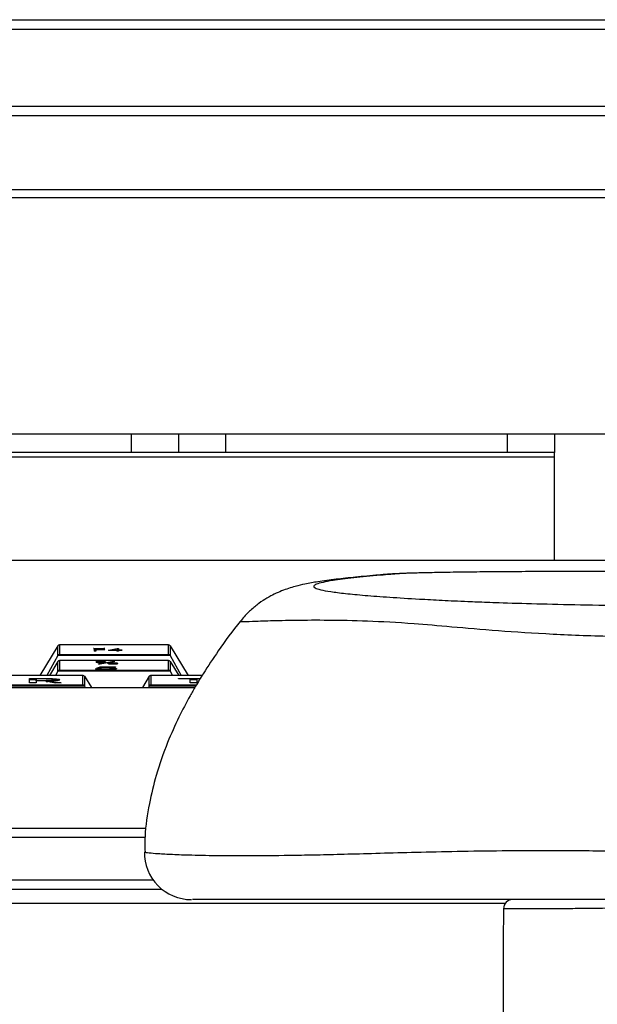
# Model space of a CAD drawing. Units: millimetres. Extents: x 3402 to 3971, y 1238 to 1408.
# Drawn here: x 3824 to 3830, y 1345 to 1356 of the extents above; entities that cross this region are included whole.
import ezdxf

# ---------------------------------------------------------------- set-up
doc = ezdxf.new("R2010")
doc.units = ezdxf.units.MM

msp = doc.modelspace()

# ---------------------------------------------------------------- linework, layer by layer
at = {"color": 7, "linetype": 'Continuous', "lineweight": 25}
for p, q in [((3806.4477, 1355.8565), (3843.7776, 1355.8565)), ((3806.4477, 1355.7565), (3843.988, 1355.7565)), ((3806.4477, 1354.9365), (3846.8826, 1354.9365)), ((3806.4477, 1354.8365), (3849.265, 1354.8365)), ((3806.4477, 1354.0465), (3848.2315, 1354.0465)), ((3847.0815, 1353.9612), (3806.3977, 1353.9612)), ((3806.3977, 1351.4465), (3841.7425, 1351.4465)), ((3824.8977, 1351.2465), (3824.8977, 1351.4465)), ((3825.3977, 1351.4465), (3825.3977, 1351.2465)), ((3825.8977, 1351.4465), (3825.8977, 1351.2465)), ((3828.8977, 1351.2465), (3828.8977, 1351.4465)), ((3829.3977, 1351.4465), (3829.3977, 1351.2465)), ((3824.8977, 1351.2465), (3815.8977, 1351.2465)), ((3825.3977, 1351.2465), (3824.8977, 1351.2465)), ((3825.8977, 1351.2465), (3825.3977, 1351.2465)), ((3828.8977, 1351.2465), (3825.8977, 1351.2465)), ((3829.3977, 1351.2465), (3828.8977, 1351.2465)), ((3829.3977, 1351.1965), (3829.3977, 1351.2465)), ((3829.3977, 1350.0965), (3829.3977, 1351.1965)), ((3840.6998, 1350.0965), (3813.0977, 1350.0965)), ((3826.0601, 1349.4478), (3826.0586, 1349.4482)), ((3824.1132, 1349.19), (3823.9195, 1348.8725)), ((3824.1132, 1349.0859), (3824.1132, 1349.19)), ((3825.2915, 1349.1985), (3824.1288, 1349.1985)), ((3824.1306, 1349.1984), (3824.1306, 1349.0974)), ((3825.2898, 1349.1984), (3824.1306, 1349.1984)), ((3825.2898, 1349.0974), (3825.2898, 1349.1984)), ((3825.3071, 1349.19), (3825.3071, 1349.0859)), ((3825.3071, 1349.19), (3825.5009, 1348.8725)), ((3824.1132, 1349.0859), (3823.9955, 1348.8725)), ((3825.3071, 1349.0859), (3824.1132, 1349.0859)), ((3824.1306, 1349.0974), (3825.2898, 1349.0974)), ((3824.4961, 1349.1591), (3824.5036, 1349.159)), ((3824.5036, 1349.1328), (3824.5006, 1349.1334)), ((3824.5031, 1349.1399), (3824.5031, 1349.157)), ((3824.5031, 1349.1491), (3824.5036, 1349.1491)), ((3824.5036, 1349.1372), (3824.5031, 1349.1399)), ((3824.5036, 1349.159), (3824.5157, 1349.1589)), ((3824.5036, 1349.159), (3824.5036, 1349.1491)), ((3824.5036, 1349.1491), (3824.5157, 1349.1489)), ((3824.5036, 1349.1372), (3824.5036, 1349.1328)), ((3824.5076, 1349.132), (3824.5036, 1349.1328)), ((3824.5157, 1349.1589), (3824.5157, 1349.1489)), ((3824.5167, 1349.1337), (3824.5162, 1349.1323)), ((3824.5685, 1349.1579), (3824.5167, 1349.1572)), ((3824.5167, 1349.1572), (3824.5167, 1349.1474)), ((3824.5167, 1349.1474), (3824.5565, 1349.148)), ((3824.5167, 1349.1474), (3824.5167, 1349.1459)), ((3824.6068, 1349.1471), (3824.5167, 1349.1459)), ((3824.5167, 1349.1459), (3824.5167, 1349.1337)), ((3824.5389, 1349.159), (3824.559, 1349.1593)), ((3824.5389, 1349.159), (3824.5389, 1349.1575)), ((3824.559, 1349.1593), (3824.5691, 1349.1595)), ((3824.559, 1349.1593), (3824.559, 1349.1578)), ((3824.6013, 1349.1584), (3824.5685, 1349.1579)), ((3824.5902, 1349.1489), (3824.5947, 1349.1491)), ((3824.5927, 1349.1602), (3824.5973, 1349.1604)), ((3824.5927, 1349.1602), (3824.5927, 1349.1582)), ((3824.5947, 1349.1491), (3824.6093, 1349.1478)), ((3824.5947, 1349.1491), (3824.5947, 1349.147)), ((3824.5973, 1349.1604), (3824.6118, 1349.1591)), ((3824.5973, 1349.1604), (3824.5973, 1349.1583)), ((3824.6093, 1349.1584), (3824.6013, 1349.1584)), ((3824.6508, 1349.1419), (3824.6548, 1349.142)), ((3824.6613, 1349.1395), (3824.6518, 1349.1412)), ((3824.6548, 1349.142), (3824.6604, 1349.1423)), ((3824.6548, 1349.142), (3824.6548, 1349.1406)), ((3824.6604, 1349.1423), (3824.7454, 1349.1602)), ((3824.6604, 1349.1423), (3824.6604, 1349.1397)), ((3824.6714, 1349.1401), (3824.6664, 1349.1395)), ((3824.7424, 1349.1405), (3824.6714, 1349.1401)), ((3824.7429, 1349.1565), (3824.6719, 1349.1416)), ((3824.6719, 1349.1416), (3824.7429, 1349.1419)), ((3824.6719, 1349.1401), (3824.6719, 1349.1416)), ((3824.7429, 1349.1358), (3824.7424, 1349.1405)), ((3824.7449, 1349.1326), (3824.7424, 1349.1332)), ((3824.7429, 1349.1419), (3824.7429, 1349.1565)), ((3824.7429, 1349.1497), (3824.7454, 1349.1502)), ((3824.7429, 1349.1358), (3824.7429, 1349.1419)), ((3824.7429, 1349.1358), (3824.7429, 1349.1331)), ((3824.7495, 1349.1318), (3824.7449, 1349.1326)), ((3824.7454, 1349.1602), (3824.7565, 1349.1602)), ((3824.7454, 1349.1602), (3824.7454, 1349.1502)), ((3824.7454, 1349.1502), (3824.7565, 1349.1502)), ((3824.7565, 1349.1602), (3824.7565, 1349.1421)), ((3824.7565, 1349.1421), (3824.7565, 1349.1407)), ((3824.7918, 1349.141), (3824.7565, 1349.1407)), ((3824.7565, 1349.1407), (3824.7565, 1349.1328)), ((3824.7565, 1349.134), (3824.7565, 1349.1314)), ((3824.7616, 1349.1422), (3824.7691, 1349.1424)), ((3824.7616, 1349.1422), (3824.7616, 1349.1407)), ((3824.7691, 1349.1424), (3824.7691, 1349.1408)), ((3824.7766, 1349.1427), (3824.7801, 1349.143)), ((3824.7766, 1349.1427), (3824.7766, 1349.1409)), ((3824.7801, 1349.143), (3824.7942, 1349.1417)), ((3824.7801, 1349.143), (3824.7801, 1349.1409)), ((3825.3071, 1349.0859), (3825.4248, 1348.8725)), ((3824.1132, 1349.0222), (3824.0219, 1348.8725)), ((3824.1132, 1348.9182), (3824.1132, 1349.0222)), ((3825.2915, 1349.0307), (3824.1288, 1349.0307)), ((3824.1306, 1349.0307), (3824.1306, 1348.9296)), ((3825.2898, 1349.0307), (3824.1306, 1349.0307)), ((3824.5464, 1348.993), (3824.704, 1349.0237)), ((3824.5627, 1348.9925), (3824.5464, 1348.993)), ((3824.7203, 1349.0232), (3824.5627, 1348.9925)), ((3824.704, 1349.0237), (3824.7203, 1349.0232)), ((3824.704, 1349.0237), (3824.704, 1349.02)), ((3825.2898, 1348.9296), (3825.2898, 1349.0307)), ((3825.3071, 1349.0222), (3825.3071, 1348.9182)), ((3825.3071, 1349.0222), (3825.3985, 1348.8725)), ((3824.1132, 1348.9182), (3824.0881, 1348.8725)), ((3825.3071, 1348.9182), (3824.1132, 1348.9182)), ((3824.1306, 1348.9296), (3825.2898, 1348.9296)), ((3824.5136, 1348.9418), (3824.5505, 1348.9427)), ((3824.5586, 1348.9487), (3824.5238, 1348.9491)), ((3824.5505, 1348.9427), (3824.5505, 1348.9359)), ((3824.5627, 1348.9644), (3824.7244, 1348.9644)), ((3824.5627, 1348.9644), (3824.5627, 1348.9545)), ((3824.5627, 1348.9545), (3824.7244, 1348.9545)), ((3824.7244, 1348.9612), (3824.5934, 1348.9612)), ((3824.7244, 1348.9644), (3824.7244, 1348.9612)), ((3825.3071, 1348.9182), (3825.3323, 1348.8725)), ((3824.3815, 1348.8725), (3823.2188, 1348.8725)), ((3824.3798, 1348.8725), (3823.2206, 1348.8725)), ((3823.2206, 1348.7714), (3824.3798, 1348.7714)), ((3823.8113, 1348.8406), (3823.9661, 1348.8406)), ((3823.8113, 1348.7944), (3823.8113, 1348.8406)), ((3823.8113, 1348.8306), (3823.8825, 1348.8306)), ((3823.8825, 1348.7944), (3823.8113, 1348.7944)), ((3823.8825, 1348.8354), (3823.8825, 1348.8195)), ((3823.9506, 1348.8354), (3823.8825, 1348.8354)), ((3823.8825, 1348.8195), (3823.9692, 1348.8195)), ((3823.8825, 1348.8144), (3823.8825, 1348.8195)), ((3823.8825, 1348.8144), (3823.8825, 1348.7944)), ((3823.963, 1348.8144), (3823.8825, 1348.8144)), ((3824.0744, 1348.7944), (3823.963, 1348.8144)), ((3823.9661, 1348.8406), (3823.9661, 1348.8352)), ((3823.9692, 1348.8133), (3823.9692, 1348.8195)), ((3824.0311, 1348.8152), (3824.1486, 1348.7944)), ((3824.0311, 1348.8152), (3824.0311, 1348.8052)), ((3824.0311, 1348.8052), (3824.0922, 1348.7944)), ((3824.062, 1348.8174), (3824.062, 1348.8273)), ((3824.1486, 1348.7944), (3824.0744, 1348.7944)), ((3824.3798, 1348.7714), (3824.3798, 1348.8725)), ((3824.3971, 1348.864), (3824.3971, 1348.76)), ((3824.3971, 1348.864), (3824.4688, 1348.7465)), ((3825.0832, 1348.864), (3825.0115, 1348.7465)), ((3825.0832, 1348.76), (3825.0832, 1348.864)), ((3825.6472, 1348.8725), (3825.0988, 1348.8725)), ((3825.1006, 1348.8725), (3825.1006, 1348.7714)), ((3825.3957, 1348.8406), (3825.6278, 1348.8406)), ((3825.3957, 1348.8354), (3825.3957, 1348.8406)), ((3825.5195, 1348.8354), (3825.3957, 1348.8354)), ((3825.5195, 1348.7944), (3825.5195, 1348.8354)), ((3825.5195, 1348.8306), (3825.5907, 1348.8306)), ((3825.5907, 1348.7944), (3825.5195, 1348.7944)), ((3825.6247, 1348.8354), (3825.5907, 1348.8354)), ((3825.5907, 1348.8354), (3825.5907, 1348.7944)), ((3816.0477, 1348.7465), (3825.571, 1348.7465)), ((3824.3971, 1348.76), (3823.2032, 1348.76)), ((3824.3971, 1348.76), (3824.4045, 1348.7465)), ((3825.0832, 1348.76), (3825.0758, 1348.7465)), ((3814.8977, 1347.2465), (3825.0522, 1347.2465)), ((3814.8977, 1346.5965), (3825.2196, 1346.5965)), ((3814.8977, 1346.4465), (3828.8754, 1346.4465)), ((3828.8565, 1346.3876), (3828.8558, 1346.3876))]:
    msp.add_line(p, q, dxfattribs=at)
at = {"color": 8, "linetype": 'Continuous', "lineweight": 25}
for p, q in [((3829.3977, 1351.1965), (3811.6477, 1351.1965)), ((3824.5565, 1349.148), (3824.5565, 1349.1464)), ((3824.5691, 1349.1595), (3824.5691, 1349.1579)), ((3824.5902, 1349.1489), (3824.5902, 1349.1469)), ((3825.6472, 1348.8725), (3825.1006, 1348.8725)), ((3825.1006, 1348.7714), (3825.5858, 1348.7714)), ((3825.5788, 1348.76), (3825.0832, 1348.76)), ((3825.0403, 1347.1465), (3814.8977, 1347.1465)), ((3814.8977, 1346.6965), (3825.1254, 1346.6965))]:
    msp.add_line(p, q, dxfattribs=at)
at = {"color": 7, "linetype": 'Continuous', "lineweight": 25}
for centre, radius, start, end in [((3825.5329, 1346.9862), 0.5, 179.00671, 269.99982), ((3828.9552, 1346.3862), 0.1, 89.99984, 179.13902)]:
    msp.add_arc(centre, radius, start, end, dxfattribs=at)
for centre, major_axis, start_param, end_param in [((3824.1306, 1349.1785), (0.0147, -0.0147), 2.3125613, 3.3597588), ((3825.2898, 1349.1785), (0.0147, 0.0147), 6.0650192, 7.1122167), ((3824.1306, 1349.0775), (0.0147, 0.0147), 0.8290314, 1.8762289), ((3825.2898, 1349.0775), (0.0147, -0.0147), 1.2653637, 2.3125613), ((3824.1306, 1349.0107), (0.0147, -0.0147), 2.3125613, 3.3597588), ((3825.2898, 1349.0107), (0.0147, 0.0147), 6.0650192, 7.1122167), ((3824.1306, 1348.9097), (0.0147, 0.0147), 0.8290314, 1.8762289), ((3825.2898, 1348.9097), (0.0147, -0.0147), 1.2653637, 2.3125613), ((3824.3798, 1348.8525), (0.0147, 0.0147), 6.0650192, 7.1122167), ((3824.3798, 1348.7515), (0.0147, -0.0147), 1.2653637, 2.3125613), ((3825.1006, 1348.8525), (0.0147, -0.0147), 2.3125613, 3.3597588), ((3825.1006, 1348.7515), (0.0147, 0.0147), 0.8290314, 1.8762289)]:
    msp.add_ellipse(centre, major_axis=major_axis, ratio=0.9163312, start_param=start_param, end_param=end_param, dxfattribs=at)
for points, knots in [([(3827.8845, 1349.9626), (3827.8752, 1349.9623), (3827.8199, 1349.9608), (3827.7417, 1349.9574), (3827.6597, 1349.9531), (3827.59, 1349.9477), (3827.5615, 1349.9452), (3827.4507, 1349.9358), (3827.2822, 1349.9205), (3827.0655, 1349.8972), (3826.8935, 1349.874), (3826.7579, 1349.8501), (3826.656, 1349.8267), (3826.5726, 1349.8023), (3826.4997, 1349.7764), (3826.423, 1349.7433), (3826.342, 1349.7003), (3826.2553, 1349.6447), (3826.1649, 1349.5695), (3826.0959, 1349.5042), (3826.0626, 1349.4574), (3826.0573, 1349.4499)], [0, 0, 0, 0, 0.0061295, 0.0363332, 0.0691523, 0.0909573, 0.1105023, 0.1298808, 0.2855247, 0.4330448, 0.5874685, 0.7044002, 0.7830623, 0.8284631, 0.8667121, 0.8983281, 0.9254523, 0.9498403, 0.9729034, 0.9956654, 1, 1, 1, 1]), ([(3834.3602, 1349.9633), (3834.3498, 1349.9637), (3834.2814, 1349.966), (3834.1049, 1349.9696), (3833.8355, 1349.9739), (3833.5446, 1349.9772), (3833.2452, 1349.9795), (3832.9157, 1349.9811), (3832.541, 1349.982), (3832.0259, 1349.9828), (3831.4015, 1349.9829), (3830.6688, 1349.9824), (3829.9338, 1349.9813), (3829.3403, 1349.9795), (3828.8931, 1349.9774), (3828.6045, 1349.975), (3828.3408, 1349.9719), (3828.1187, 1349.9681), (3827.9746, 1349.965), (3827.9225, 1349.9632), (3827.9157, 1349.9629)], [0, 0, 0, 0, 0.0093696, 0.0618437, 0.111861, 0.1632709, 0.2055534, 0.2486969, 0.3058728, 0.3633686, 0.4650072, 0.5667074, 0.6701173, 0.773429, 0.8179509, 0.8634199, 0.9064301, 0.9505945, 0.9936303, 1, 1, 1, 1]), ([(3828.678, 1349.6537), (3828.7203, 1349.6521), (3828.8701, 1349.6463), (3829.2019, 1349.637), (3829.6699, 1349.6258), (3830.2067, 1349.6154), (3830.7309, 1349.6067), (3831.0817, 1349.6017), (3831.2225, 1349.5997)], [0, 0, 0, 0, 0.0762113, 0.2699942, 0.463815, 0.6645865, 0.8654085, 1, 1, 1, 1]), ([(3826.0556, 1349.4507), (3826.0551, 1349.4501), (3825.971, 1349.3494), (3825.8398, 1349.1653), (3825.6838, 1348.9341), (3825.5853, 1348.7723), (3825.4962, 1348.6167), (3825.3923, 1348.4182), (3825.2667, 1348.1359), (3825.1593, 1347.8289), (3825.0801, 1347.4941), (3825.0363, 1347.2213), (3825.0391, 1347.0484), (3825.0399, 1346.994)], [0, 0, 0, 0, 0.00100013, 0.15897216, 0.273464, 0.33229962, 0.3741614, 0.46459972, 0.56941151, 0.70228854, 0.81328348, 0.94123975, 1, 1, 1, 1]), ([(3824.5031, 1349.157), (3824.499, 1349.1575), (3824.4946, 1349.1581), (3824.4932, 1349.1588), (3824.493, 1349.1589), (3824.4936, 1349.159), (3824.4946, 1349.1591), (3824.4955, 1349.1591), (3824.4961, 1349.1591)], [0, 0, 0, 0, 0.7485743, 0.8191548, 0.8741993, 0.905503, 0.9372274, 1, 1, 1, 1]), ([(3824.4986, 1349.1341), (3824.5002, 1349.1347), (3824.503, 1349.1357), (3824.5034, 1349.1367), (3824.5036, 1349.1372)], [0, 0, 0, 0, 0.5594714, 1, 1, 1, 1]), ([(3824.5006, 1349.1334), (3824.4999, 1349.1336), (3824.4987, 1349.1338), (3824.4986, 1349.134), (3824.4986, 1349.1341)], [0, 0, 0, 0, 0.5610202, 1, 1, 1, 1]), ([(3824.5127, 1349.1312), (3824.5119, 1349.1313), (3824.5104, 1349.1314), (3824.5091, 1349.1317), (3824.5082, 1349.1319), (3824.5076, 1349.132)], [0, 0, 0, 0, 0.2748961, 0.5581912, 1, 1, 1, 1]), ([(3824.5162, 1349.1323), (3824.5162, 1349.132), (3824.5161, 1349.1317), (3824.5148, 1349.1313), (3824.5144, 1349.1313), (3824.5139, 1349.1312), (3824.5135, 1349.1312), (3824.513, 1349.1312), (3824.5128, 1349.1312), (3824.5127, 1349.1312)], [0, 0, 0, 0, 0.7469959, 0.8098328, 0.8723999, 0.9048077, 0.9376965, 0.9688302, 1, 1, 1, 1]), ([(3824.5157, 1349.1589), (3824.52, 1349.1589), (3824.5278, 1349.1589), (3824.5355, 1349.159), (3824.5389, 1349.159)], [0, 0, 0, 0, 0.5605784, 1, 1, 1, 1]), ([(3824.5565, 1349.148), (3824.563, 1349.1481), (3824.5747, 1349.1483), (3824.5855, 1349.1487), (3824.5902, 1349.1489)], [0, 0, 0, 0, 0.5610608, 1, 1, 1, 1]), ([(3824.5691, 1349.1595), (3824.5737, 1349.1596), (3824.5819, 1349.1597), (3824.5894, 1349.1601), (3824.5927, 1349.1602)], [0, 0, 0, 0, 0.5599571, 1, 1, 1, 1]), ([(3824.6093, 1349.1478), (3824.6098, 1349.1478), (3824.6108, 1349.1476), (3824.6112, 1349.1474), (3824.6104, 1349.1473), (3824.6095, 1349.1472), (3824.6082, 1349.1471), (3824.6073, 1349.1471), (3824.6068, 1349.1471)], [0, 0, 0, 0, 0.250572, 0.49756, 0.6240667, 0.7490546, 0.8739102, 1, 1, 1, 1]), ([(3824.6118, 1349.1591), (3824.6124, 1349.1591), (3824.6137, 1349.159), (3824.614, 1349.1587), (3824.6132, 1349.1586), (3824.6119, 1349.1584), (3824.6104, 1349.1584), (3824.6093, 1349.1584)], [0, 0, 0, 0, 0.251658, 0.4993249, 0.6259181, 0.7491304, 1, 1, 1, 1]), ([(3824.6518, 1349.1412), (3824.6511, 1349.1413), (3824.65, 1349.1415), (3824.6506, 1349.1418), (3824.6508, 1349.1419)], [0, 0, 0, 0, 0.5626167, 1, 1, 1, 1]), ([(3824.6664, 1349.1395), (3824.6661, 1349.1394), (3824.6657, 1349.1393), (3824.6649, 1349.1392), (3824.6644, 1349.1392), (3824.6641, 1349.1392), (3824.6636, 1349.1392), (3824.6632, 1349.1392), (3824.6627, 1349.1393), (3824.6621, 1349.1394), (3824.6616, 1349.1394), (3824.6613, 1349.1395)], [0, 0, 0, 0, 0.245145, 0.3784641, 0.4222808, 0.46224, 0.4989481, 0.5730365, 0.6588806, 0.7890295, 1, 1, 1, 1]), ([(3824.7424, 1349.1332), (3824.7416, 1349.1334), (3824.7401, 1349.1336), (3824.7394, 1349.1341), (3824.7415, 1349.1346), (3824.7428, 1349.1352), (3824.7429, 1349.1356), (3824.7429, 1349.1358)], [0, 0, 0, 0, 0.17053644, 0.338004, 0.55875281, 0.77933459, 1, 1, 1, 1]), ([(3824.7545, 1349.1311), (3824.7537, 1349.1311), (3824.7522, 1349.1312), (3824.7509, 1349.1315), (3824.75, 1349.1317), (3824.7495, 1349.1318)], [0, 0, 0, 0, 0.27581822, 0.56058336, 1, 1, 1, 1]), ([(3824.7565, 1349.1328), (3824.7567, 1349.1323), (3824.757, 1349.1318), (3824.7567, 1349.1312), (3824.7564, 1349.1311), (3824.756, 1349.1311), (3824.7551, 1349.131), (3824.7547, 1349.1311), (3824.7545, 1349.1311)], [0, 0, 0, 0, 0.7502557, 0.8433112, 0.8909715, 0.9369745, 0.9687361, 1, 1, 1, 1]), ([(3824.7565, 1349.1421), (3824.7575, 1349.1421), (3824.7592, 1349.1421), (3824.7608, 1349.1421), (3824.7616, 1349.1422)], [0, 0, 0, 0, 0.56054662, 1, 1, 1, 1]), ([(3824.7691, 1349.1424), (3824.7706, 1349.1425), (3824.7732, 1349.1426), (3824.7756, 1349.1427), (3824.7766, 1349.1427)], [0, 0, 0, 0, 0.5605859, 1, 1, 1, 1]), ([(3824.7942, 1349.1417), (3824.7949, 1349.1417), (3824.7961, 1349.1415), (3824.7967, 1349.1413), (3824.7959, 1349.1411), (3824.7943, 1349.141), (3824.7928, 1349.141), (3824.7918, 1349.141)], [0, 0, 0, 0, 0.2512553, 0.4993219, 0.6253226, 0.74906, 1, 1, 1, 1]), ([(3824.5177, 1349.0157), (3824.518, 1349.0174), (3824.5183, 1349.0196), (3824.5304, 1349.022), (3824.5417, 1349.0228), (3824.5542, 1349.0235), (3824.564, 1349.0237), (3824.5689, 1349.0237)], [0, 0, 0, 0, 0.4996364, 0.6247333, 0.7499111, 0.8752675, 1, 1, 1, 1]), ([(3824.5689, 1349.0077), (3824.564, 1349.0077), (3824.5541, 1349.0078), (3824.5417, 1349.0086), (3824.5304, 1349.0094), (3824.5183, 1349.0118), (3824.518, 1349.014), (3824.5177, 1349.0157)], [0, 0, 0, 0, 0.1248661, 0.2501886, 0.3753009, 0.5003931, 1, 1, 1, 1]), ([(3824.5689, 1349.021), (3824.5674, 1349.021), (3824.5645, 1349.021), (3824.5592, 1349.0208), (3824.5536, 1349.02), (3824.5509, 1349.0182), (3824.5506, 1349.0167), (3824.5505, 1349.0157)], [0, 0, 0, 0, 0.0626898, 0.1252683, 0.2496892, 0.4992667, 1, 1, 1, 1]), ([(3824.5505, 1349.0157), (3824.5506, 1349.0147), (3824.5509, 1349.0132), (3824.5535, 1349.0114), (3824.5592, 1349.0106), (3824.5645, 1349.0104), (3824.5674, 1349.0104), (3824.5689, 1349.0103)], [0, 0, 0, 0, 0.5007341, 0.7503808, 0.8747649, 0.9372876, 1, 1, 1, 1]), ([(3824.5689, 1349.0237), (3824.5738, 1349.0237), (3824.5836, 1349.0236), (3824.5961, 1349.0228), (3824.6073, 1349.022), (3824.6194, 1349.0196), (3824.6198, 1349.0174), (3824.62, 1349.0157)], [0, 0, 0, 0, 0.1247651, 0.2501459, 0.375321, 0.5003551, 1, 1, 1, 1]), ([(3824.5873, 1349.0157), (3824.5871, 1349.0167), (3824.5869, 1349.0182), (3824.5842, 1349.02), (3824.5786, 1349.0208), (3824.5733, 1349.021), (3824.5703, 1349.021), (3824.5689, 1349.021)], [0, 0, 0, 0, 0.500703, 0.7503142, 0.874734, 0.9373114, 1, 1, 1, 1]), ([(3824.62, 1349.0157), (3824.6197, 1349.014), (3824.6194, 1349.0118), (3824.6073, 1349.0094), (3824.596, 1349.0086), (3824.5836, 1349.0078), (3824.5738, 1349.0077), (3824.5689, 1349.0077)], [0, 0, 0, 0, 0.4996158, 0.6246451, 0.7497546, 0.8751009, 1, 1, 1, 1]), ([(3824.5689, 1349.0103), (3824.5703, 1349.0104), (3824.5733, 1349.0104), (3824.5785, 1349.0106), (3824.5843, 1349.0114), (3824.5869, 1349.0132), (3824.5871, 1349.0147), (3824.5873, 1349.0157)], [0, 0, 0, 0, 0.0627112, 0.1252329, 0.2496157, 0.4992962, 1, 1, 1, 1]), ([(3824.6467, 1349.0005), (3824.6469, 1349.0023), (3824.6472, 1349.0044), (3824.6594, 1349.0068), (3824.6706, 1349.0077), (3824.6831, 1349.0084), (3824.6929, 1349.0085), (3824.6978, 1349.0086)], [0, 0, 0, 0, 0.4996364, 0.6247333, 0.7499111, 0.8752675, 1, 1, 1, 1]), ([(3824.6978, 1348.9925), (3824.6929, 1348.9926), (3824.6831, 1348.9927), (3824.6706, 1348.9934), (3824.6594, 1348.9943), (3824.6473, 1348.9966), (3824.6469, 1348.9988), (3824.6467, 1349.0005)], [0, 0, 0, 0, 0.1248661, 0.2501886, 0.3753009, 0.5003931, 1, 1, 1, 1]), ([(3824.6978, 1349.0059), (3824.6964, 1349.0059), (3824.6934, 1349.0059), (3824.6881, 1349.0056), (3824.6825, 1349.0048), (3824.6798, 1349.0031), (3824.6796, 1349.0015), (3824.6794, 1349.0005)], [0, 0, 0, 0, 0.0626898, 0.1252683, 0.2496892, 0.4992667, 1, 1, 1, 1]), ([(3824.6794, 1349.0005), (3824.6796, 1348.9995), (3824.6799, 1348.998), (3824.6824, 1348.9962), (3824.6882, 1348.9955), (3824.6934, 1348.9952), (3824.6964, 1348.9952), (3824.6978, 1348.9952)], [0, 0, 0, 0, 0.5007341, 0.7503808, 0.8747649, 0.9372876, 1, 1, 1, 1]), ([(3824.6978, 1349.0086), (3824.7027, 1349.0085), (3824.7126, 1349.0084), (3824.725, 1349.0077), (3824.7362, 1349.0068), (3824.7483, 1349.0044), (3824.7487, 1349.0023), (3824.749, 1349.0005)], [0, 0, 0, 0, 0.12476507, 0.25014591, 0.37532097, 0.50035507, 1, 1, 1, 1]), ([(3824.7162, 1349.0005), (3824.7161, 1349.0015), (3824.7159, 1349.0031), (3824.7131, 1349.0048), (3824.7075, 1349.0056), (3824.7022, 1349.0059), (3824.6993, 1349.0059), (3824.6978, 1349.0059)], [0, 0, 0, 0, 0.500703, 0.7503142, 0.874734, 0.9373114, 1, 1, 1, 1]), ([(3824.749, 1349.0005), (3824.7487, 1348.9988), (3824.7483, 1348.9966), (3824.7362, 1348.9943), (3824.725, 1348.9934), (3824.7126, 1348.9927), (3824.7027, 1348.9926), (3824.6978, 1348.9925)], [0, 0, 0, 0, 0.4996158, 0.6246451, 0.7497546, 0.8751009, 1, 1, 1, 1]), ([(3824.6978, 1348.9952), (3824.6993, 1348.9952), (3824.7022, 1348.9952), (3824.7075, 1348.9955), (3824.7132, 1348.9962), (3824.7158, 1348.998), (3824.7161, 1348.9995), (3824.7162, 1349.0005)], [0, 0, 0, 0, 0.0627112, 0.1252329, 0.2496157, 0.4992962, 1, 1, 1, 1]), ([(3824.573, 1348.9536), (3824.5843, 1348.954), (3824.607, 1348.9548), (3824.6444, 1348.9548), (3824.6795, 1348.9539), (3824.7116, 1348.9522), (3824.7285, 1348.9492), (3824.7417, 1348.9452), (3824.7354, 1348.9408), (3824.7125, 1348.937), (3824.6827, 1348.935), (3824.6485, 1348.9338), (3824.6115, 1348.9336), (3824.5756, 1348.9343), (3824.5436, 1348.936), (3824.5225, 1348.9387), (3824.5166, 1348.9408), (3824.5136, 1348.9418)], [0, 0, 0, 0, 0.0626435, 0.12516277, 0.18777494, 0.25014197, 0.31268581, 0.37530922, 0.49978111, 0.56224119, 0.62474737, 0.68731382, 0.74993985, 0.8124038, 0.874927, 0.93733359, 1, 1, 1, 1]), ([(3824.5238, 1348.9491), (3824.5286, 1348.9508), (3824.5363, 1348.9537), (3824.5462, 1348.9577), (3824.5545, 1348.9611), (3824.56, 1348.9633), (3824.5627, 1348.9644)], [0, 0, 0, 0, 0.3399745, 0.5599829, 0.7799915, 1, 1, 1, 1]), ([(3824.5489, 1348.9488), (3824.5508, 1348.9496), (3824.5554, 1348.9515), (3824.56, 1348.9534), (3824.5627, 1348.9545)], [0, 0, 0, 0, 0.4002479, 1, 1, 1, 1]), ([(3824.5505, 1348.9427), (3824.5559, 1348.9412), (3824.564, 1348.9389), (3824.596, 1348.9372), (3824.6229, 1348.9371), (3824.6496, 1348.9375), (3824.6716, 1348.9389), (3824.6873, 1348.9408), (3824.6966, 1348.9438), (3824.6953, 1348.947), (3824.6769, 1348.9497), (3824.655, 1348.9512), (3824.6283, 1348.9516), (3824.6018, 1348.9514), (3824.5762, 1348.9505), (3824.5645, 1348.9493), (3824.5586, 1348.9487)], [0, 0, 0, 0, 0.1244952, 0.1865903, 0.2493698, 0.3119292, 0.3745479, 0.4371469, 0.4998779, 0.6244335, 0.6870228, 0.7494988, 0.8120916, 0.874845, 0.9373929, 1, 1, 1, 1]), ([(3824.5934, 1348.9612), (3824.5903, 1348.9598), (3824.5847, 1348.9572), (3824.5765, 1348.9547), (3824.573, 1348.9536)], [0, 0, 0, 0, 0.56003245, 1, 1, 1, 1]), ([(3824.6949, 1348.9428), (3824.6998, 1348.9426), (3824.7153, 1348.9418), (3824.7259, 1348.9399), (3824.73, 1348.9384), (3824.7311, 1348.938)], [0, 0, 0, 0, 0.2524123, 0.7871163, 1, 1, 1, 1]), ([(3824.062, 1348.8273), (3824.0606, 1348.8287), (3824.0577, 1348.8314), (3824.0164, 1348.8352), (3823.9756, 1348.8353), (3823.9506, 1348.8354)], [0, 0, 0, 0, 0.2806532, 0.5595886, 1, 1, 1, 1]), ([(3823.9661, 1348.8406), (3823.9901, 1348.8404), (3824.038, 1348.8401), (3824.0999, 1348.8372), (3824.1302, 1348.8323), (3824.1322, 1348.829), (3824.1332, 1348.8273)], [0, 0, 0, 0, 0.2807496, 0.5599091, 0.779261, 1, 1, 1, 1]), ([(3823.9692, 1348.8195), (3823.9828, 1348.8196), (3824.0101, 1348.8199), (3824.0448, 1348.8216), (3824.0605, 1348.8245), (3824.0615, 1348.8264), (3824.062, 1348.8273)], [0, 0, 0, 0, 0.280454, 0.5596244, 0.7791888, 1, 1, 1, 1]), ([(3823.9884, 1348.8098), (3823.9957, 1348.8099), (3824.0116, 1348.81), (3824.0242, 1348.8109), (3824.0311, 1348.8114)], [0, 0, 0, 0, 0.4572094, 1, 1, 1, 1]), ([(3824.1332, 1348.8273), (3824.1323, 1348.8258), (3824.1305, 1348.8227), (3824.1053, 1348.8189), (3824.0704, 1348.8164), (3824.0442, 1348.8156), (3824.0311, 1348.8152)], [0, 0, 0, 0, 0.2803705, 0.5592157, 0.7797153, 1, 1, 1, 1]), ([(3824.0681, 1348.8281), (3824.0792, 1348.8277), (3824.1069, 1348.8266), (3824.1179, 1348.824), (3824.1245, 1348.8225)], [0, 0, 0, 0, 0.4027655, 1, 1, 1, 1]), ([(3830.5214, 1346.4862), (3830.3137, 1346.4862), (3829.8984, 1346.4862), (3829.2955, 1346.4862), (3828.7152, 1346.4862), (3828.176, 1346.4862), (3827.6792, 1346.4862), (3827.2393, 1346.4862), (3826.8471, 1346.4862), (3826.523, 1346.4862), (3826.2541, 1346.4862), (3825.9711, 1346.4862), (3825.7172, 1346.4862), (3825.5565, 1346.4862), (3825.5476, 1346.4862), (3825.5437, 1346.4862)], [0, 0, 0, 0, 0.0525481, 0.1050912, 0.1651659, 0.225362, 0.2854079, 0.3591239, 0.4330125, 0.5071219, 0.5813057, 0.65527, 0.7778102, 0.9007488, 1, 1, 1, 1]), ([(3828.8557, 1346.3876), (3828.854, 1346.2552), (3828.8502, 1345.9632), (3828.851, 1345.501), (3828.8558, 1345.0206), (3828.8636, 1344.5318), (3828.8746, 1344.0336), (3828.8886, 1343.5221), (3828.9051, 1343.0053), (3828.9235, 1342.4704), (3828.9432, 1341.9021), (3828.9648, 1341.2409), (3828.987, 1340.4844), (3829.0021, 1339.9345), (3829.0098, 1339.6565)], [0, 0, 0, 0, 0.0568234, 0.1254114, 0.1933355, 0.2614502, 0.3389754, 0.4187206, 0.5011437, 0.5863788, 0.6746092, 0.766666, 0.8820429, 1, 1, 1, 1]), ([(3831.7595, 1346.3908), (3831.7595, 1346.3908), (3831.7383, 1346.3917), (3831.6648, 1346.3942), (3831.4749, 1346.3976), (3831.1822, 1346.4002), (3830.8475, 1346.4013), (3830.5083, 1346.4007), (3830.2026, 1346.3984), (3829.9759, 1346.3949), (3829.8832, 1346.3921), (3829.8539, 1346.3908), (3829.8539, 1346.3908)], [0, 0, 0, 0, 0.0000024, 0.0829318, 0.2167509, 0.3504942, 0.4841899, 0.6178331, 0.751471, 0.8851891, 0.9999976, 1, 1, 1, 1])]:
    msp.add_open_spline(points, degree=3, knots=knots, dxfattribs=at)
at = {"color": 8, "linetype": 'Continuous', "lineweight": 25}
for points, knots in [([(3827.9157, 1349.9629), (3827.8716, 1349.9616), (3827.7835, 1349.9588), (3827.7102, 1349.9542), (3827.6378, 1349.948), (3827.4729, 1349.934), (3827.2505, 1349.9122), (3827.052, 1349.8869), (3826.9281, 1349.8645), (3826.8585, 1349.845), (3826.8294, 1349.8254), (3826.843, 1349.8056), (3826.9021, 1349.7858), (3827.0093, 1349.7659), (3827.1661, 1349.746), (3827.3746, 1349.7261), (3827.6355, 1349.7064), (3827.919, 1349.6891), (3828.1993, 1349.674), (3828.4265, 1349.6628), (3828.6092, 1349.6562), (3828.678, 1349.6537)], [0, 0, 0, 0, 0.015069, 0.0300993, 0.0451762, 0.0755061, 0.1657274, 0.2560933, 0.318002, 0.3799093, 0.4421324, 0.5043541, 0.5677129, 0.6310705, 0.6948959, 0.75872, 0.8228667, 0.8870112, 0.9303912, 0.9737721, 1, 1, 1, 1]), ([(3830.7804, 1349.2896), (3830.5303, 1349.2873), (3830.0301, 1349.2825), (3829.3679, 1349.3083), (3828.7857, 1349.3473), (3828.2907, 1349.3901), (3827.8274, 1349.4305), (3827.3979, 1349.453), (3826.9797, 1349.4614), (3826.6341, 1349.4593), (3826.3591, 1349.4535), (3826.1701, 1349.4465), (3826.0625, 1349.4422), (3826.0609, 1349.446), (3826.0601, 1349.4478)], [0, 0, 0, 0, 0.0641313, 0.1282648, 0.192852, 0.2576565, 0.3222833, 0.4200065, 0.5178264, 0.6155888, 0.7161098, 0.8167113, 0.9172308, 1, 1, 1, 1]), ([(3825.0389, 1346.9941), (3825.0375, 1346.9934), (3825.0331, 1346.9912), (3825.0777, 1346.9849), (3825.1733, 1346.9765), (3825.3249, 1346.968), (3825.5419, 1346.9603), (3825.8379, 1346.9549), (3826.2267, 1346.954), (3826.616, 1346.9583), (3826.9662, 1346.9656), (3827.2705, 1346.9735), (3827.6272, 1346.9836), (3828.0273, 1346.994), (3828.4735, 1347.0034), (3828.9856, 1347.0098), (3829.5613, 1347.0115), (3829.9949, 1347.0041), (3830.2123, 1347.0004)], [0, 0, 0, 0, 0.0332544, 0.109912, 0.1865686, 0.2638018, 0.3410343, 0.4322544, 0.5237401, 0.6161632, 0.6626502, 0.7091066, 0.7545649, 0.8002678, 0.8466912, 0.8933434, 0.9465303, 1, 1, 1, 1]), ([(3829.8539, 1346.3908), (3829.8539, 1346.3908), (3829.7922, 1346.3905), (3829.6504, 1346.3896), (3829.4531, 1346.3886), (3829.2702, 1346.3877), (3829.1261, 1346.387), (3829.0087, 1346.3866), (3828.9213, 1346.3866), (3828.8658, 1346.3869), (3828.8595, 1346.3873), (3828.8565, 1346.3876)], [0, 0, 0, 0, 0.0000009, 0.087895, 0.2128996, 0.3381464, 0.4640909, 0.5902297, 0.730031, 0.8700357, 1, 1, 1, 1])]:
    msp.add_open_spline(points, degree=3, knots=knots, dxfattribs=at)

doc.saveas('drawing.dxf')
